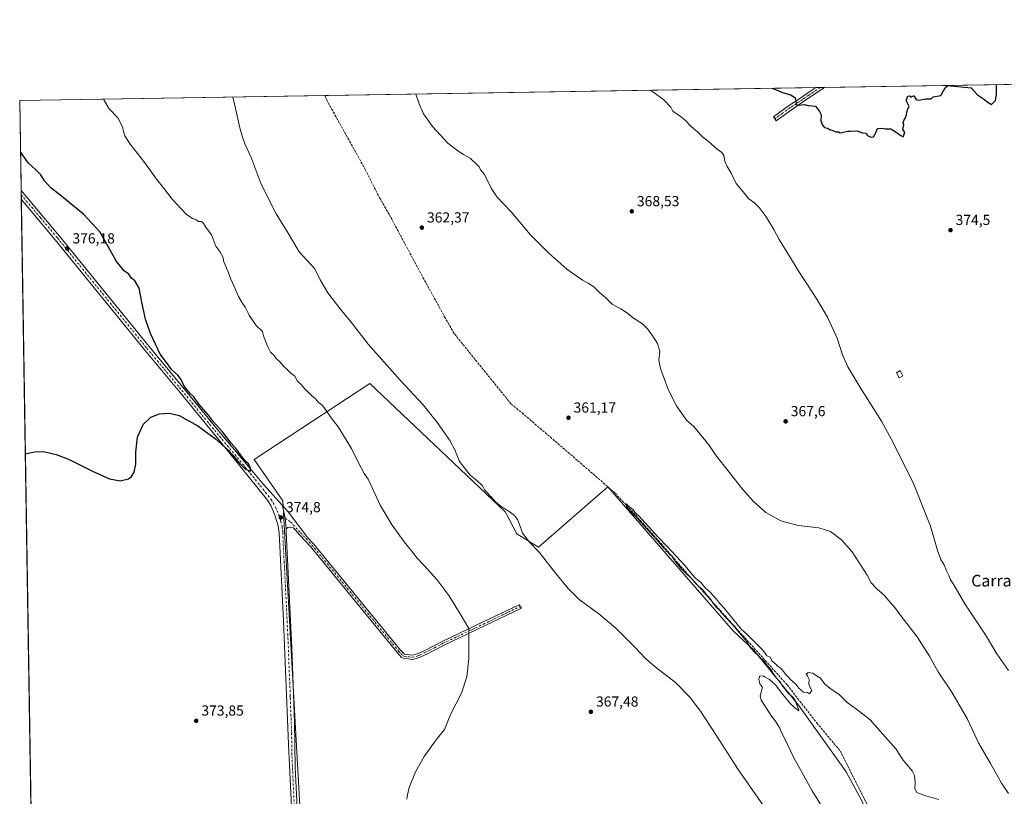
# Model space of a CAD drawing. Units: metres. Extents: x 611340 to 614815, y 4699240 to 4701617.
# Drawn here: x 611340 to 612017, y 4701084 to 4701617 of the extents above; entities that cross this region are included whole.
import ezdxf
from ezdxf.enums import TextEntityAlignment as Align

# ---------------------------------------------------------------- set-up
doc = ezdxf.new("R2010")
doc.units = ezdxf.units.M
doc.header["$MEASUREMENT"] = 0
doc.linetypes.add('DGN Style 3', pattern=[2.307223458686699, 1.648016756204785, -0.6592067024819142])
doc.linetypes.add('DGN Style 4', pattern=[2.6384748266838614, 1.318413404963828, -0.6592067024819142, 0.001648016756204785, -0.6592067024819142])
for name, color, linetype, lineweight in [('Camino Cxs', 7, 'Continuous', 0), ('Camino eje', 30, 'DGN Style 4', 13), ('Comarca CxS', 21, 'Continuous', 0), ('Comunidad Autónoma CxS', 142, 'Continuous', 0), ('Corriente artificial lineal', 4, 'DGN Style 3', 13), ('Cultivos herbáceos CxS', 92, 'Continuous', 0), ('Cultivos leñosos CxS', 92, 'Continuous', 0), ('Curva de nivel maestra', 30, 'Continuous', 30), ('Curva de nivel normal', 30, 'Continuous', 0), ('Edificación Cxs', 1, 'Continuous', 13), ('Huerta CxS', 92, 'Continuous', 0), ('Municipio CxS', 4, 'Continuous', 0), ('Pista no pavimentada Cxs', 111, 'Continuous', 0), ('Pista no pavimentada eje', 91, 'DGN Style 4', 0), ('Provincia CxS', 1, 'Continuous', 0), ('Punto de cota en terreno', 7, 'Continuous', 0), ('Rótulo de punto de cota en terreno', 7, 'Continuous', 0), ('Texto cartográfico', 7, 'Continuous', 0)]:
    doc.layers.add(name, color=color, linetype=linetype, lineweight=lineweight)
doc.styles.add('Style-Arial', font='txt')

# ---------------------------------------------------------------- blocks, each defined once
blk = doc.blocks.new('*U18')
at = {"layer": 'Cultivos herbáceos CxS', "color": 92, "linetype": 'Continuous', "lineweight": 0}
for points in [[(611353.8710000003, 4700716.075300001, 372.155899999998), (611340.3799999999, 4701561.58, 373.2547999999952), (612143.5626999997, 4701574.5963, 371.0102999999945)], [(611919.0268999999, 4701080.5341, 359.6812999999966), (611908.2222999996, 4701100.4484, 359.4860999999946), (611875.3849999999, 4701146.208799999, 359.9385000000038), (611844.6662, 4701183.9187, 360.178700000004), (611830.4336999999, 4701197.240700001, 360.6891000000033), (611744.5005000001, 4701296.171900001, 361.0914000000048), (611696.7117999997, 4701254.672700001, 364.9308000000019), (611681.9824000001, 4701263.850500001, 366.4245999999985), (611674.2197000004, 4701278.849300001, 365.7397000000055), (611580.9924999997, 4701367.257300001, 368.2241000000067), (611501.4260999998, 4701315.0185, 374.6987999999984), (611521.2566999998, 4701286.611600001, 374.5066999999981), (611535.1054999996, 4701036.095899999, 372.9799000000057)]]:
    blk.add_polyline3d(points, dxfattribs=at)
blk = doc.blocks.new('5PATER')
at = {"layer": 'Huerta CxS', "linetype": 'Continuous', "lineweight": 0}
h = blk.add_hatch(color=51, dxfattribs=at)
edge = h.paths.add_edge_path()
edge.add_ellipse((0, 0), major_axis=(-0.1095731443231308, -0.1110710700762829), ratio=0.9994222409660322, start_angle=0, end_angle=360)

msp = doc.modelspace()

# ---------------------------------------------------------------- linework, layer by layer
at = {"layer": 'Camino Cxs', "color": 7, "linetype": 'Continuous', "lineweight": 0, "extrusion": (-0.003042512704535975, -4.929844417784114e-05, 0.9999953703323362), "elevation": -1717.518429215816, "flags": 128}
msp.add_lwpolyline([(611885.5449054515, 4701570.363242213), (611891.5252331457, 4701570.460142214)], dxfattribs=at)
at = {"layer": 'Camino Cxs', "color": 7, "linetype": 'Continuous', "lineweight": 0}
msp.add_polyline3d([(611870.5301000001, 4701555.2401, 375.2600999999996), (611860.1201, 4701547.710100001, 373.8898999999947), (611858.2100999998, 4701550.350099999, 374.4208999999973), (611868.6601, 4701557.9001, 375.5534999999945), (611876.9401000004, 4701563.5001, 375.7180999999982), (611882.4501, 4701567.220100001, 375.7495000000054), (611887.2301000003, 4701570.440099999, 375.9380999999994), (611887.2331999998, 4701570.442199999, 375.9380999999994), (611893.2134999996, 4701570.539100001, 375.9563000000053), (611893.2001, 4701570.530099999, 375.9563000000053), (611882.5100999996, 4701563.3301, 375.6680000000051), (611878.7701000003, 4701560.800100001, 375.6971999999951)], close=True, dxfattribs=at)
for points in [[(611870.5301000001, 4701555.2401, 375.2600999999996), (611860.1201, 4701547.710100001, 373.8898999999947), (611858.2100999998, 4701550.350099999, 374.4208999999973), (611868.6601, 4701557.9001, 375.5534999999945), (611876.9401000004, 4701563.5001, 375.7180999999982), (611882.4501, 4701567.220100001, 375.7495000000054), (611887.2301000003, 4701570.440099999, 375.9380999999994), (611887.2331999998, 4701570.442199999, 375.9380999999994)], [(611893.2134999996, 4701570.539100001, 375.9563000000053), (611893.2001, 4701570.530099999, 375.9563000000053), (611882.5100999996, 4701563.3301, 375.6680000000051), (611878.7701000003, 4701560.800100001, 375.6971999999951), (611870.5301000001, 4701555.2401, 375.2600999999996)]]:
    msp.add_polyline3d(points, dxfattribs=at)
at = {"layer": 'Camino eje', "color": 30, "linetype": 'DGN Style 4', "lineweight": 13}
msp.add_polyline3d([(611890.2233999996, 4701570.490700001, 375.9100000000035), (611890.2150999998, 4701570.485099999, 375.9100999999937), (611882.4801000003, 4701565.2751, 375.7063999999955), (611879.7251000004, 4701563.415100001, 375.6515999999974), (611877.8551000003, 4701562.1501, 375.5280999999959), (611873.7351000002, 4701559.370100001, 375.5785999999935), (611869.5950999996, 4701556.5701, 375.3352000000014), (611864.3701, 4701552.795100001, 374.7961000000068), (611859.1651, 4701549.030099999, 374.1392999999953)], dxfattribs=at)
at = {"layer": 'Comarca CxS', "color": 21, "linetype": 'Continuous', "lineweight": 0, "flags": 128}
msp.add_lwpolyline([(612681.8445313661, 4699269.490641136), (611377.2900008342, 4699248.359982992), (611340.3800008345, 4701561.579982966), (612612.8248147476, 4701582.201052949), (614766.300000859, 4701617.099982968), (614797.9060762713, 4699695.119913949), (614804.3400008596, 4699303.869982993), (613595.7163695566, 4699284.293175601)], close=True, dxfattribs=at)
at = {"layer": 'Comunidad Autónoma CxS', "color": 142, "linetype": 'Continuous', "lineweight": 0, "flags": 128}
msp.add_lwpolyline([(612681.8445313661, 4699269.490641136), (611377.2900008342, 4699248.359982992), (611340.3800008345, 4701561.579982966), (612612.8248147476, 4701582.201052949), (614766.300000859, 4701617.099982968), (614797.9060762713, 4699695.119913949), (614804.3400008596, 4699303.869982993), (613595.7163695566, 4699284.293175601)], close=True, dxfattribs=at)
at = {"layer": 'Corriente artificial lineal', "color": 4, "linetype": 'DGN Style 3', "lineweight": 13}
msp.add_polyline3d([(611549.9773000004, 4701564.976700001, 363.3491999999969), (611549.9801000003, 4701564.970100001, 363.3488999999972), (611551.2901, 4701561.890100001, 363.241200000004), (611577.7801000001, 4701514.280099999, 362.1279000000068), (611587.5401, 4701494.7601, 362.3588000000018), (611594.3000999996, 4701483.200099999, 362.2246000000014), (611617.4501, 4701440.020099999, 362.021900000007), (611632.2801000001, 4701412.960100001, 361.6598999999987), (611639.0900999998, 4701401.1601, 361.6404000000039), (611678.0201000003, 4701353.050100001, 361.1584000000003), (611685.5201000003, 4701346.940099999, 361.2589000000008), (611723.8901000004, 4701314.090100001, 361.1113000000041), (611749.6001000004, 4701291.6801, 361.3407000000007), (611762.0201000003, 4701278.3201, 360.5528000000049), (611780.8601000002, 4701257.390100001, 360.9600999999966), (611801.6201, 4701233.450099999, 360.3776000000071), (611867.6801000005, 4701160.090100001, 359.9505999999965), (611887.9401000004, 4701133.970100001, 359.6793000000035), (611904.2500999998, 4701114.5001, 359.7079999999987), (611922.6401000004, 4701077.7601, 359.5534999999945)], dxfattribs=at)
at = {"layer": 'Cultivos herbáceos CxS', "color": 92, "linetype": 'Continuous', "lineweight": 0, "extrusion": (0.0006941933873318224, 1.125023056424901e-05, 0.9999997589844577), "elevation": 852.9953846836383, "flags": 128}
msp.add_lwpolyline([(611892.8055116908, 4701570.529801141), (612047.7648490485, 4701573.041101139)], dxfattribs=at)
at = {"layer": 'Cultivos herbáceos CxS', "color": 92, "linetype": 'Continuous', "lineweight": 0, "extrusion": (-0.03516422565050634, -0.0005698642343679278, 0.9993813849022578), "elevation": -23820.81069741832, "flags": 128}
msp.add_lwpolyline([(-4691038.365009997, 687239.6698913743), (-4691038.365009996, 687577.1788629983)], dxfattribs=at)
at = {"layer": 'Cultivos herbáceos CxS', "color": 92, "linetype": 'Continuous', "lineweight": 0, "extrusion": (-0.01858661293619359, -0.0003008568496410721, 0.9998272087239456), "elevation": -12412.25667026251, "flags": 128}
msp.add_lwpolyline([(-4691051.463797251, 687788.3757386218), (-4691051.463797251, 687791.3667471358)], dxfattribs=at)
at = {"layer": 'Cultivos herbáceos CxS', "color": 92, "linetype": 'Continuous', "lineweight": 0, "extrusion": (-0.01835205504283492, -0.0002976639347230603, 0.9998315425469866), "elevation": -12253.71964758727, "flags": 128}
msp.add_lwpolyline([(-4691028.833970135, 687948.5369542334), (-4691028.833970134, 687951.5280514067)], dxfattribs=at)
at = {"layer": 'Cultivos herbáceos CxS', "color": 92, "linetype": 'Continuous', "lineweight": 0, "extrusion": (0.04719507973689806, 0.000764835841768782, 0.9988853985692068), "elevation": 32821.01955881849, "flags": 128}
msp.add_lwpolyline([(4691038.335124157, -686659.0195581036), (4691038.335124157, -686868.878288324)], dxfattribs=at)
at = {"layer": 'Cultivos herbáceos CxS', "color": 92, "linetype": 'Continuous', "lineweight": 0, "extrusion": (-0.0008101526288375856, 0.05077227920841951, 0.9987099275148418), "elevation": 238586.491513619, "flags": 128}
msp.add_lwpolyline([(-686273.9261984498, -4685076.721803621), (-686273.9261984498, -4685138.533102001)], dxfattribs=at)
at = {"layer": 'Cultivos herbáceos CxS', "color": 92, "linetype": 'Continuous', "lineweight": 0, "extrusion": (-0.0003563131767633378, 0.02232579509961277, 0.9997506848780302), "elevation": 105123.193128207, "flags": 128}
msp.add_lwpolyline([(-686288.5335579473, -4689964.581534456), (-686288.5335579473, -4689967.640386467)], dxfattribs=at)
at = {"layer": 'Cultivos herbáceos CxS', "color": 92, "linetype": 'Continuous', "lineweight": 0, "extrusion": (0.0001058022520842585, -0.006633237503505494, 0.9999779942409261), "elevation": -30745.01007305037, "flags": 128}
msp.add_lwpolyline([(611341.4192489013, 4701393.231558354), (611341.3704467538, 4701396.291125664)], dxfattribs=at)
at = {"layer": 'Cultivos herbáceos CxS', "color": 92, "linetype": 'Continuous', "lineweight": 0, "extrusion": (8.790759383864708e-05, -0.005509377700878903, 0.9999848193995767), "elevation": -25472.12742464513, "flags": 128}
msp.add_lwpolyline([(611353.8358219092, 4700647.080111249), (611341.4270452146, 4701424.755813829)], dxfattribs=at)
at = {"layer": 'Cultivos herbáceos CxS', "color": 92, "linetype": 'Continuous', "lineweight": 0}
msp.add_polyline3d([(612072.7544999998, 4700879.097899999, 358.7191000000021), (611923.1781000001, 4701061.096100001, 359.7072999999946), (611924.9588000001, 4701067.1874, 359.5902999999962), (611919.0268999999, 4701080.5341, 359.6812999999966), (611908.2222999996, 4701100.4484, 359.4860999999946), (611875.3849999999, 4701146.208799999, 359.9385000000038), (611844.6662, 4701183.9187, 360.178700000004), (611830.4336999999, 4701197.240700001, 360.6891000000033), (611744.5005000001, 4701296.171900001, 361.0914000000048), (611696.7117999997, 4701254.672700001, 364.9308000000019), (611681.9824000001, 4701263.850500001, 366.4245999999985), (611674.2197000004, 4701278.849300001, 365.7397000000055), (611580.9924999997, 4701367.257300001, 368.2241000000067), (611501.4260999998, 4701315.0185, 374.6987999999984), (611521.2566999998, 4701286.611600001, 374.5066999999981), (611535.1054999996, 4701036.095899999, 372.9799000000057), (611539.3529000003, 4700959.845899999, 371.6855999999971), (611539.3519000001, 4700918.240300001, 371.7255000000005), (611564.3151000004, 4700868.312899999, 371.4703000000009), (611618.8180999998, 4700800.0887, 371.1771000000008)], dxfattribs=at)
at = {"layer": 'Cultivos leñosos CxS', "color": 92, "linetype": 'Continuous', "lineweight": 0}
for points in [[(611535.1054999996, 4701036.095899999, 372.9799000000057), (611521.2566999998, 4701286.611600001, 374.5066999999981), (611501.4260999998, 4701315.0185, 374.6987999999984), (611580.9924999997, 4701367.257300001, 368.2241000000067), (611674.2197000004, 4701278.849300001, 365.7397000000055), (611681.9824000001, 4701263.850500001, 366.4245999999985), (611696.7117999997, 4701254.672700001, 364.9308000000019), (611744.5005000001, 4701296.171900001, 361.0914000000048), (611830.4336999999, 4701197.240700001, 360.6891000000033), (611844.6662, 4701183.9187, 360.178700000004), (611875.3849999999, 4701146.208799999, 359.9385000000038), (611908.2222999996, 4701100.4484, 359.4860999999946), (611919.0268999999, 4701080.5341, 359.6812999999966)], [(612072.7544999998, 4700879.097899999, 358.7191000000021), (611923.1781000001, 4701061.096100001, 359.7072999999946), (611924.9588000001, 4701067.1874, 359.5902999999962), (611919.0268999999, 4701080.5341, 359.6812999999966), (611908.2222999996, 4701100.4484, 359.4860999999946), (611875.3849999999, 4701146.208799999, 359.9385000000038), (611844.6662, 4701183.9187, 360.178700000004), (611830.4336999999, 4701197.240700001, 360.6891000000033), (611744.5005000001, 4701296.171900001, 361.0914000000048), (611696.7117999997, 4701254.672700001, 364.9308000000019), (611681.9824000001, 4701263.850500001, 366.4245999999985), (611674.2197000004, 4701278.849300001, 365.7397000000055), (611580.9924999997, 4701367.257300001, 368.2241000000067), (611501.4260999998, 4701315.0185, 374.6987999999984), (611521.2566999998, 4701286.611600001, 374.5066999999981), (611535.1054999996, 4701036.095899999, 372.9799000000057), (611539.3529000003, 4700959.845899999, 371.6855999999971), (611539.3519000001, 4700918.240300001, 371.7255000000005), (611564.3151000004, 4700868.312899999, 371.4703000000009), (611618.8180999998, 4700800.0887, 371.1771000000008)]]:
    msp.add_polyline3d(points, dxfattribs=at)
at = {"layer": 'Curva de nivel maestra', "color": 30, "linetype": 'Continuous', "lineweight": 30, "elevation": 375, "flags": 128}
for points in [[(611857.2575000003, 4701569.9564), (611864.4199999999, 4701567.0701), (611870.1799999997, 4701565.460100001), (611873.1600000003, 4701563.4001), (611873.9900000002, 4701558.5101), (611875.6600000003, 4701558.3301), (611879.5, 4701558.8301), (611882.0800000001, 4701558.220100001), (611887, 4701557.690099999), (611889.9199999999, 4701554.020099999), (611891.0099999999, 4701551.780099999), (611890.6799999997, 4701547.6601), (611891.8099999996, 4701544.550100001), (611893.3399999999, 4701543.140100001), (611895.2800000003, 4701542.5001), (611896.7199999997, 4701541.620100001), (611899.04, 4701540.9001), (611901.1600000003, 4701539.970100001), (611902.9699999997, 4701539.960100001), (611904.0700000003, 4701539.350099999), (611905.2999999998, 4701539.6601), (611909.1600000003, 4701540.460100001), (611911.1600000003, 4701540.4801), (611915.9600000001, 4701540.7501), (611919.1600000003, 4701539.4801), (611921.8899999997, 4701539.130100001), (611922.8499999996, 4701537.620100001), (611925.0300000003, 4701536.460100001), (611926.9100000003, 4701536.590100001), (611927.8300000001, 4701538.2601), (611928.6900000004, 4701540.040100001), (611929.5999999996, 4701542.420100001), (611932.7199999997, 4701542.6601), (611935.0499999998, 4701542.040100001), (611938.9400000004, 4701542.170100001), (611942.5700000003, 4701539.780099999), (611945.7999999998, 4701537.450099999), (611947.3499999996, 4701536.670100001), (611948.3799999999, 4701539.700099999), (611947.1900000004, 4701541.960100001), (611947.7100000001, 4701544.8101), (611947.4400000004, 4701546.4301), (611948, 4701548.2601), (611949.3899999997, 4701550.9301), (611950.3399999999, 4701555.4801), (611951.3600000005, 4701557.4801), (611949.2800000003, 4701561.5701), (611950.4900000002, 4701564.6501), (611951.9299999997, 4701564.6801), (611952.6600000003, 4701563.7601), (611954.4699999997, 4701564.720100001), (611954.54, 4701564.770099999), (611954.7599999999, 4701564.720100001), (611956.3499999996, 4701562.1801), (611958.04, 4701561.710100001), (611962.8300000001, 4701562.620100001), (611966.5800000001, 4701562.720100001), (611967.8399999999, 4701564.040100001), (611973.2999999998, 4701565.020099999), (611976.1900000004, 4701570.290100001), (611978.0599999996, 4701571.800100001), (611994.1100000005, 4701570.270099999), (611998.4699999997, 4701565.4301), (612003.2599999999, 4701562.2501), (612005.6699999999, 4701560.2601), (612007.9400000004, 4701558.940099999), (612010.6500000004, 4701561.550100001), (612011.3700000001, 4701565.640100001), (612011.54, 4701572.0801), (612011.2351000002, 4701572.4518)], [(611344.2544, 4701318.7622), (611351.6900000004, 4701320.350099999), (611357.6699999999, 4701320.090100001), (611365.4600000001, 4701318.4001), (611374.0199999996, 4701315.170100001), (611390.3600000005, 4701306.850099999), (611402.0199999996, 4701301.5601), (611409.5199999996, 4701300.1801), (611415.0800000001, 4701301.540100001), (611417.2599999999, 4701303.300100001), (611419.0899999999, 4701306.2501), (611420.1600000003, 4701311.630100001), (611420.0999999996, 4701320.0601), (611421.2300000006, 4701330.360099999), (611425.3099999996, 4701338.9801), (611430.5800000001, 4701343.9101), (611436.3200000003, 4701346.340100001), (611443.3700000001, 4701346.700099999), (611449.9299999997, 4701345.090100001), (611462.8300000001, 4701338.1801), (611474.9199999999, 4701329.220100001), (611482.9299999997, 4701322.0101), (611484.04, 4701321.120100001), (611484.8600000005, 4701319.940099999), (611486.6200000001, 4701318.030099999), (611490.8499999996, 4701312.9301), (611495.5999999996, 4701308.350099999), (611499.04, 4701306.850099999), (611498.9000000004, 4701308.920100001), (611497.4900000002, 4701311.970100001), (611495.8499999996, 4701313.600099999), (611493.7400000002, 4701316.1501), (611491.9699999997, 4701318.050100001), (611489.2400000002, 4701321.9901), (611485.6299999999, 4701326.2601), (611479.7199999997, 4701334.0101), (611473.5999999996, 4701340.9001), (611470, 4701345.4101), (611463.5300000003, 4701352.940099999), (611459.9199999999, 4701358.0001), (611457.5499999998, 4701360.300100001), (611453.2800000003, 4701365.360099999), (611451.2300000006, 4701369.9801), (611449.1200000001, 4701372.860099999), (611444.9000000004, 4701376.6501), (611440.4600000001, 4701382.540100001), (611436.9900000002, 4701387.4001), (611430.2699999996, 4701401.4801), (611426.8799999999, 4701411.4101), (611424.4199999999, 4701421.8301), (611422.5300000003, 4701432.610099999), (611419.5700000003, 4701437.800100001), (611417.2699999996, 4701439.620100001), (611415.3300000001, 4701442.2301), (611412.2199999997, 4701444.630100001), (611406.9900000002, 4701451.0701), (611401.0899999999, 4701461.170100001), (611395.5300000003, 4701471.280099999), (611384.1100000005, 4701483.520099999), (611374.4400000004, 4701491.5101), (611369.2100000001, 4701495.950099999), (611361.7400000002, 4701501.520099999), (611357.4400000004, 4701506.420100001), (611354.8700000001, 4701510.4901), (611351.1299999999, 4701514.2401), (611346.29, 4701518.700099999), (611340.9426999995, 4701526.312700001)]]:
    msp.add_lwpolyline(points, dxfattribs=at)
at = {"layer": 'Curva de nivel normal', "color": 30, "linetype": 'Continuous', "lineweight": 0, "flags": 128}
for points, elevation in [([(611612.4601999996, 4701565.9893), (611614.75, 4701559.210100001), (611617.6900000004, 4701552.3101), (611623.9100000003, 4701543.6501), (611634.5199999996, 4701532.270099999), (611641.3600000005, 4701527.090100001), (611645.3899999997, 4701524.4001), (611649.8899999997, 4701522.0101), (611654.4400000004, 4701517.600099999), (611656.0800000001, 4701515.9001), (611657.0099999999, 4701514.0001), (611659.6900000004, 4701510.7301), (611664.2199999997, 4701501.370100001), (611668.4800000006, 4701495.2301), (611678.0899999999, 4701485.1801), (611691.1799999997, 4701469.610099999), (611703.8099999996, 4701456.5801), (611716.3399999999, 4701445.770099999), (611723.9299999997, 4701440.4801), (611727, 4701438.2301), (611730.9699999997, 4701436.1801), (611734.7199999997, 4701433.4801), (611738.6500000004, 4701429.7501), (611743.0599999996, 4701425.9301), (611747.5700000003, 4701421.4001), (611753.2699999996, 4701418.470100001), (611757.9500000002, 4701415.380100001), (611761.9900000002, 4701412.090100001), (611768.25, 4701408.1601), (611771.9000000004, 4701404.5701), (611773.2000000002, 4701402.450099999), (611774.9500000002, 4701400.380100001), (611778.5899999999, 4701394.690099999), (611780.0899999999, 4701389.190099999), (611779.5700000003, 4701383.2601), (611780.7000000002, 4701377.460100001), (611785.9299999997, 4701362.940099999), (611791.6500000004, 4701351.7501), (611798.5199999996, 4701341.950099999), (611803.5800000001, 4701337.700099999), (611813.9000000004, 4701325.0001), (611818.5099999999, 4701318.0601), (611837.0700000003, 4701294.3201), (611844.2199999997, 4701286.2301), (611852.9500000002, 4701278.600099999), (611863.3399999999, 4701272.7601), (611875.2100000001, 4701269.620100001), (611889.3399999999, 4701267.9301), (611897.4600000001, 4701265.360099999), (611904.8700000001, 4701259.770099999), (611912.1799999997, 4701251.600099999), (611922.5, 4701235.5701), (611925.4100000003, 4701230.2601), (611929.4900000002, 4701225.770099999), (611934.4800000006, 4701221.5001), (611937.5599999996, 4701217.850099999), (611941.6900000004, 4701213.140100001), (611946.6799999997, 4701206.470100001), (611956.9299999997, 4701193.050100001), (611965.3499999996, 4701179.800100001), (611971.4800000006, 4701169.110099999), (611980.6500000004, 4701155.120100001), (611991.5700000003, 4701136.530099999), (611999.1600000003, 4701120.2301), (612007.4199999999, 4701105.970100001), (612014.9000000004, 4701092.6501), (612019.5800000001, 4701085.380100001)], 365), ([(611773.0493999999, 4701568.591800001), (611775.29, 4701567.5801), (611782.8200000003, 4701561.940099999), (611787.7999999998, 4701556.890100001), (611789.1699999999, 4701554.2601), (611794.4000000004, 4701550.5601), (611797.7300000006, 4701547.850099999), (611801.4699999997, 4701543.970100001), (611806.4800000006, 4701539.5601), (611809.5, 4701536.640100001), (611813.6799999997, 4701533.5001), (611819.5599999996, 4701528.2601), (611822.8499999996, 4701525.880100001), (611824.0700000003, 4701523.790100001), (611824.8399999999, 4701519.9301), (611826.4199999999, 4701516.1801), (611829.1600000003, 4701511.590100001), (611832.5599999996, 4701504.670100001), (611837.3099999996, 4701498.800100001), (611841.3399999999, 4701494.0001), (611845.3600000005, 4701491.0101), (611848.3600000005, 4701488.1601), (611853.1299999999, 4701481.690099999), (611858.3899999997, 4701473.040100001), (611862.1900000004, 4701466.0001), (611868.7699999996, 4701455.390100001), (611875.5899999999, 4701444.040100001), (611888.04, 4701425.030099999), (611895.3899999997, 4701412.6801), (611901.9100000003, 4701398.4001), (611905.6399999997, 4701386.8301), (611909.2999999998, 4701378.6801), (611918.3600000005, 4701363.620100001), (611932.4000000004, 4701341.3101), (611940.5800000001, 4701326.2501), (611954.5199999996, 4701298.440099999), (611966.0099999999, 4701269.130100001), (611970.9800000006, 4701252.4301), (611973.2100000001, 4701246.3301), (611975.4199999999, 4701242.5801), (611977.0800000001, 4701238.380100001), (611978.9299999997, 4701234.6801), (611979.8600000005, 4701232.340100001), (611982.1100000005, 4701228.770099999), (611989.6399999997, 4701215.870100001), (612004, 4701194.4801), (612011.6799999997, 4701181.4901), (612019.7100000001, 4701169.9101)], 370), ([(611606.4400000004, 4701081.6801), (611606.8899999997, 4701084.620100001), (611607.9100000003, 4701089.620100001), (611612.3099999996, 4701100.290100001), (611618.2000000002, 4701110.960100001), (611626.4000000004, 4701122.420100001), (611632.25, 4701129.5001), (611636.3899999997, 4701139.690099999), (611643.9100000003, 4701154.470100001), (611647.5499999998, 4701165.600099999), (611648.8399999999, 4701178.270099999), (611648.9900000002, 4701190.540100001), (611648.9299999997, 4701198.840100001), (611643.0599999996, 4701208.920100001), (611635.2400000002, 4701221.5101), (611627.0199999996, 4701232.530099999), (611618.04, 4701242.420100001), (611613.3499999996, 4701247.040100001), (611609.5199999996, 4701252.100099999), (611604.4500000002, 4701258.2601), (611596.2999999998, 4701269.850099999), (611588.0599999996, 4701283.4901), (611583.2699999996, 4701294.0101), (611579.6699999999, 4701301.340100001), (611577.0199999996, 4701305.420100001), (611573.1299999999, 4701312.5801), (611568.3300000001, 4701322.5601), (611559.2800000003, 4701337.280099999), (611554.3399999999, 4701343.5701), (611551.8899999997, 4701347.280099999), (611549.7000000002, 4701350.100099999), (611548.1699999999, 4701352.2601), (611545.4699999997, 4701354.3201), (611543.5, 4701356.590100001), (611540.9699999997, 4701358.7301), (611537.8399999999, 4701361.9301), (611535.9299999997, 4701363.690099999), (611533.7999999998, 4701366.5601), (611531.2800000003, 4701368.700099999), (611529.3799999999, 4701372.130100001), (611526.7199999997, 4701374.140100001), (611524.0999999996, 4701376.860099999), (611521.5599999996, 4701378.9801), (611519.1200000001, 4701382.040100001), (611516.5700000003, 4701384.380100001), (611514.9000000004, 4701386.670100001), (611512.6900000004, 4701388.700099999), (611511.1299999999, 4701391.940099999), (611509.8600000005, 4701394.3101), (611509.2000000002, 4701396.550100001), (611508.1399999997, 4701399.2301), (611507.1100000005, 4701402.860099999), (611502.8200000003, 4701406.9101), (611498.0999999996, 4701414.1801), (611495.2599999999, 4701419.6801), (611493.1100000005, 4701422.600099999), (611490.6200000001, 4701427.0101), (611487.7300000006, 4701433.890100001), (611485.3300000001, 4701438.7401), (611483.6799999997, 4701443.880100001), (611482.5300000003, 4701446.4301), (611481.6500000004, 4701448.640100001), (611480.6299999999, 4701450.700099999), (611479.8399999999, 4701454.270099999), (611477.7800000003, 4701457.940099999), (611475.1600000003, 4701461.600099999), (611472.0599999996, 4701469.360099999), (611468.2400000002, 4701474.640100001), (611466.2100000001, 4701477.7501), (611464.9600000001, 4701478.470100001), (611463.0800000001, 4701478.460100001), (611461.4600000001, 4701479.9101), (611459.1399999997, 4701480.5801), (611454.7800000003, 4701483.540100001), (611445.0999999996, 4701493.8301), (611439.2000000002, 4701501.600099999), (611434.4800000006, 4701507.550100001), (611426.2999999998, 4701518.700099999), (611416.1699999999, 4701531.5801), (611412.5700000003, 4701537.300100001), (611411.6100000005, 4701540.340100001), (611411.0499999998, 4701543.450099999), (611407.8399999999, 4701549.7401), (611401.8899999997, 4701555.7601), (611398.29, 4701562.140100001), (611398.1536999998, 4701562.5165)], 370), ([(611857.7999999998, 4701067.9301), (611834.0700000003, 4701101.860099999), (611819.29, 4701124.8101), (611808.04, 4701142.110099999), (611801, 4701151.520099999), (611790.9699999997, 4701161.7501), (611776.9699999997, 4701172.4101), (611770.3399999999, 4701178.110099999), (611763.3099999996, 4701185.8101), (611749.9800000006, 4701198.960100001), (611738.1600000003, 4701208.9801), (611724.7400000002, 4701218.850099999), (611717.0999999996, 4701226.220100001), (611707.7000000002, 4701237.8101), (611697.2599999999, 4701251.370100001), (611690.6699999999, 4701258.120100001), (611685.8600000005, 4701264.3101), (611683.8600000005, 4701270.300100001), (611682.4600000001, 4701273.6801), (611680.3099999996, 4701276.350099999), (611676.7000000002, 4701279.2501), (611671.3700000001, 4701282.3101), (611667.1699999999, 4701285.940099999), (611664.5800000001, 4701289.0101), (611663.1699999999, 4701290.270099999), (611661.9900000002, 4701291.7601), (611659.7400000002, 4701294.190099999), (611658.2400000002, 4701296.7601), (611654.3799999999, 4701300.5001), (611649.9600000001, 4701304.0601), (611642.5199999996, 4701313.600099999), (611639.2599999999, 4701321.600099999), (611635.9199999999, 4701328.040100001), (611627.4199999999, 4701340.220100001), (611617.5199999996, 4701352.380100001), (611601.7000000002, 4701369.460100001), (611579.8300000001, 4701394.2601), (611569.0300000003, 4701408.120100001), (611560.5999999996, 4701418.350099999), (611551.9800000006, 4701429.540100001), (611546.7599999999, 4701438.270099999), (611543.1399999997, 4701445.920100001), (611532.2800000003, 4701457.5801), (611524.7400000002, 4701470.4901), (611516.5300000003, 4701483.6801), (611506.2999999998, 4701504.030099999), (611499.5, 4701522.4801), (611495.3300000001, 4701531.460100001), (611493.3399999999, 4701536.4101), (611491.7100000001, 4701542.780099999), (611488.5, 4701557.170100001), (611486.7640000005, 4701563.952299999)], 365), ([(611891.2599999999, 4701076.9001), (611884.8200000003, 4701087.2301), (611877.5, 4701100.5601), (611872.1600000003, 4701110.0801), (611865.8899999997, 4701123.5701), (611863.3799999999, 4701128.290100001), (611862.5899999999, 4701130.290100001), (611861.3399999999, 4701132.290100001), (611860.0800000001, 4701134.5801), (611856.9600000001, 4701138.5001), (611853.2699999996, 4701144.390100001), (611849.8300000001, 4701149.6501), (611849.1200000001, 4701152.610099999), (611849.9699999997, 4701156.0101), (611850.7999999998, 4701158.4801), (611849.1200000001, 4701160.440099999), (611848.2199999997, 4701163.890100001), (611848.54, 4701165.9901), (611851.0800000001, 4701166.2401), (611852.5599999996, 4701165.350099999), (611855.4000000004, 4701163.860099999), (611859.6200000001, 4701160.0801), (611864.7100000001, 4701153.5001), (611870.0300000003, 4701147.1501), (611872.0800000001, 4701145.200099999), (611873.0300000003, 4701144.1501), (611874.2599999999, 4701143.380100001), (611875.6299999999, 4701142.340100001), (611875.4199999999, 4701143.440099999), (611873.9800000006, 4701146.770099999), (611872.9299999997, 4701150.050100001), (611871.1799999997, 4701152.130100001), (611868.8600000005, 4701153.970100001), (611864.1600000003, 4701159.620100001), (611862.8399999999, 4701162.290100001), (611860.3399999999, 4701164.790100001), (611858.2000000002, 4701167.6501), (611856.7999999998, 4701170.2601), (611854.0899999999, 4701173.210100001), (611851.8399999999, 4701176.290100001), (611850.2199999997, 4701177.6801), (611848.5199999996, 4701179.3101), (611847.54, 4701180.6601), (611845.8399999999, 4701181.960100001), (611842.5, 4701185.620100001), (611839.8799999999, 4701190.0001), (611829.8300000001, 4701201.7501), (611822.5899999999, 4701209.700099999), (611821.3600000005, 4701211.140100001), (611818.9299999997, 4701213.380100001), (611817.7300000006, 4701214.9801), (611816.4699999997, 4701216.460100001), (611815.1500000004, 4701218.7301), (611812.5199999996, 4701221.630100001), (611809.9500000002, 4701225.0601), (611806.3799999999, 4701228.1601), (611802, 4701233.120100001), (611797.4600000001, 4701237.2301), (611795.9000000004, 4701239.0101), (611794.3200000003, 4701240.4301), (611791.2400000002, 4701244.350099999), (611788.4400000004, 4701248.550100001), (611786.8700000001, 4701249.9801), (611785.9600000001, 4701251.0701), (611784.8300000001, 4701251.940099999), (611783.9900000002, 4701253.100099999), (611782.8200000003, 4701253.9301), (611777.8700000001, 4701259.890100001), (611764.9800000006, 4701274.090100001), (611764.1399999997, 4701275.2601), (611762.7400000002, 4701276.5101), (611760.5599999996, 4701279.0001), (611759.0800000001, 4701280.200099999), (611758.2199999997, 4701281.3301), (611757.1699999999, 4701282.380100001), (611757.2000000002, 4701284.370100001), (611758.2199999997, 4701283.2401), (611761.5800000001, 4701280.690099999), (611763.1900000004, 4701278.470100001), (611764.1600000003, 4701277.270099999), (611765.7800000003, 4701276.220100001), (611778.7800000003, 4701261.9101), (611785.1699999999, 4701255.190099999), (611797.7599999999, 4701241.7501), (611802.3200000003, 4701236.020099999), (611804.7100000001, 4701233.4901), (611808.2000000002, 4701230.6501), (611811.7999999998, 4701226.2401), (611814.5099999999, 4701223.950099999), (611818.8700000001, 4701219.3101), (611821.2800000003, 4701216.050100001), (611824.3300000001, 4701212.780099999), (611833.2800000003, 4701201.770099999), (611836.3600000005, 4701198.140100001), (611840.25, 4701194.770099999), (611850.5499999998, 4701184.340100001), (611852.0199999996, 4701182.470100001), (611853.5999999996, 4701180.100099999), (611855.9199999999, 4701179.040100001), (611857.1799999997, 4701176.700099999), (611859.8399999999, 4701174.4001), (611861.4400000004, 4701172.640100001), (611863.5599999996, 4701171.370100001), (611866.6600000003, 4701167.200099999), (611868.4100000003, 4701165.550100001), (611869.9500000002, 4701163.850099999), (611873.7000000002, 4701160.590100001), (611875.7100000001, 4701157.850099999), (611878.9400000004, 4701155.040100001), (611881.6299999999, 4701154.7501), (611882.9000000004, 4701154.020099999), (611884.5999999996, 4701156.280099999), (611883.3600000005, 4701158.280099999), (611882.6299999999, 4701160.610099999), (611882.79, 4701163.710100001), (611881.9699999997, 4701165.090100001), (611881.5199999996, 4701166.640100001), (611880.7699999996, 4701167.5601), (611882.1399999997, 4701168.600099999), (611885.3600000005, 4701168.140100001), (611888.2199999997, 4701166.0101), (611890.5300000003, 4701164.6501), (611893.4800000006, 4701160.600099999), (611897.9299999997, 4701157.050100001), (611903.1600000003, 4701153.620100001), (611908.8700000001, 4701147.9901), (611915.2300000006, 4701143.300100001), (611919.29, 4701140.190099999), (611924.6200000001, 4701136.020099999), (611934.9600000001, 4701124.420100001), (611942.4199999999, 4701115.940099999), (611946.6200000001, 4701109.280099999), (611949.6699999999, 4701105.710100001), (611953.4100000003, 4701100.9801), (611955.0700000003, 4701097.7301), (611955.5700000003, 4701093.040100001), (611955.3899999997, 4701088.7301), (611956.6600000003, 4701086.2601), (611962.1900000004, 4701084.0001), (611971.7999999998, 4701081.2501)], 360)]:
    msp.add_lwpolyline(points, dxfattribs=dict(at, elevation=elevation))
at = {"layer": 'Edificación Cxs', "color": 1, "linetype": 'Continuous', "lineweight": 13}
msp.add_polyline3d([(611947.1700999998, 4701372.5101, 374.6027999999933), (611944.6201, 4701371.0701, 374.1714000000065), (611942.6401000004, 4701374.550100001, 373.8733000000066), (611945.1901000004, 4701375.9901, 374.040599999993), (611947.1700999998, 4701372.5101, 374.6027999999933)], dxfattribs=at)
msp.add_3dface([(611947.1700999998, 4701372.5101, 374.6027999999933), (611944.6201, 4701371.0701, 374.6027999999933), (611942.6401000004, 4701374.550100001, 374.6027999999933), (611945.1901000004, 4701375.9901, 374.6027999999933)], dxfattribs=at)
at = {"layer": 'Municipio CxS', "color": 4, "linetype": 'Continuous', "lineweight": 0, "flags": 128}
msp.add_lwpolyline([(611377.2900008342, 4699248.359982992), (611340.3800008345, 4701561.579982966), (612612.8248147476, 4701582.201052949)], dxfattribs=at)
at = {"layer": 'Pista no pavimentada Cxs', "color": 111, "linetype": 'Continuous', "lineweight": 0, "extrusion": (-0.0004220158408077098, 0.02645036169455863, 0.9996500388980422), "elevation": 124474.7703963978, "flags": 128}
msp.add_lwpolyline([(-686266.5087111845, -4689491.040082942), (-686266.5087111846, -4689497.160203301)], dxfattribs=at)
at = {"layer": 'Pista no pavimentada Cxs', "color": 111, "linetype": 'Continuous', "lineweight": 0}
for points in [[(611528.1901000004, 4701052.2501, 373.3171000000002), (611525.1300999997, 4701119.460100001, 373.7532999999967), (611521.7200999996, 4701204.140100001, 374.6619000000064), (611518.7100999998, 4701264.5001, 375.1125000000029), (611517.9301000005, 4701269.3201, 375.1950999999972), (611515.7100999998, 4701276.7601, 375.2087999999931), (611513.1601, 4701282.8301, 375.2314999999944), (611510.5401, 4701287.0801, 375.3010000000068), (611479.1401000004, 4701326.0001, 375.6080999999977), (611450.3000999996, 4701361.1501, 375.5877999999939), (611426.3201000001, 4701390.090100001, 375.7883000000002), (611364.8501000004, 4701465.920100001, 376.4262000000017), (611341.4700999996, 4701493.7301, 376.687699999995), (611341.4625000004, 4701493.739200001, 376.6880999999994), (611341.3649000004, 4701499.8563, 376.526199999993), (611341.3701, 4701499.850099999, 376.5261000000028), (611367.8201000001, 4701468.380100001, 376.2801000000036), (611429.3101000005, 4701392.530099999, 375.5152999999991), (611453.2701000003, 4701363.600099999, 375.3254000000015), (611476.0900999998, 4701335.790100001, 375.1450999999943), (611508.1700999998, 4701297.5601, 374.8769000000029), (611520.7229000004, 4701283.533100001, 374.6934999999939), (611521.8623000003, 4701279.070900001, 374.8068000000058), (611522.7027000004, 4701274.5429, 374.9014000000025), (611523.4901000002, 4701267.2501, 374.9232999999949), (611523.4600999998, 4701265.0701, 374.8828000000067), (611527.3901000004, 4701185.4901, 374.1353999999992), (611529.2001, 4701134.5001, 373.8932999999961), (611529.7301000003, 4701103.380100001, 373.6720999999961), (611532.0500999996, 4701052.4101, 373.2210000000051)], [(611341.3649000004, 4701499.8563, 376.526199999993), (611341.3701, 4701499.850099999, 376.5261000000028), (611367.8201000001, 4701468.380100001, 376.2801000000036), (611429.3101000005, 4701392.530099999, 375.5152999999991), (611453.2701000003, 4701363.600099999, 375.3254000000015), (611476.0900999998, 4701335.790100001, 375.1450999999943), (611508.1700999998, 4701297.5601, 374.8769000000029), (611520.7229000004, 4701283.533100001, 374.6934999999939)], [(611528.1901000004, 4701052.2501, 373.3171000000002), (611525.1300999997, 4701119.460100001, 373.7532999999967), (611521.7200999996, 4701204.140100001, 374.6619000000064), (611518.7100999998, 4701264.5001, 375.1125000000029), (611517.9301000005, 4701269.3201, 375.1950999999972), (611515.7100999998, 4701276.7601, 375.2087999999931), (611513.1601, 4701282.8301, 375.2314999999944), (611510.5401, 4701287.0801, 375.3010000000068), (611479.1401000004, 4701326.0001, 375.6080999999977), (611450.3000999996, 4701361.1501, 375.5877999999939), (611426.3201000001, 4701390.090100001, 375.7883000000002), (611364.8501000004, 4701465.920100001, 376.4262000000017), (611341.4700999996, 4701493.7301, 376.687699999995), (611341.4625000004, 4701493.7391, 376.6880999999994)], [(611523.4901000002, 4701267.2501, 374.9232999999949), (611522.7027000004, 4701274.5429, 374.9014000000025), (611521.8623000003, 4701279.070900001, 374.8068000000058), (611520.7229000004, 4701283.533100001, 374.6934999999939)], [(611523.4901000002, 4701267.2501, 374.9232999999949), (611522.7027000004, 4701274.5429, 374.9014000000025), (611521.8623000003, 4701279.070900001, 374.8068000000058), (611520.7229000004, 4701283.533100001, 374.6934999999939)], [(611520.7229000004, 4701283.533100001, 374.6934999999939), (611524.8601000002, 4701278.9101, 374.6530000000057), (611538.4001000002, 4701261.2301, 374.4204000000027), (611542.2600999996, 4701257.050100001, 374.3046000000031), (611601.9901000002, 4701183.960100001, 373.7869999999967), (611604.6300999997, 4701181.190099999, 373.8027000000002), (611610.0500999996, 4701180.4801, 373.6766000000061), (611613.5301000001, 4701181.3101, 373.5338999999949), (611616.6601, 4701182.8101, 373.3809000000037), (611618.7200999996, 4701183.790100001, 373.3053000000073), (611630.7100999998, 4701189.960100001, 372.357799999998), (611658.3800999997, 4701203.100099999, 369.350099999996), (611671.8501000004, 4701209.590100001, 368.750199999995), (611683.5100999996, 4701215.1601, 368.0574000000051), (611685.1300999997, 4701212.870100001, 367.9582999999984), (611659.5900999998, 4701200.5601, 369.4138999999996), (611631.9600999998, 4701187.440099999, 372.2765999999974), (611619.9801000003, 4701181.2601, 373.243100000007), (611614.4700999996, 4701178.630100001, 373.5908000000054), (611610.2001, 4701177.610099999, 373.8031999999948), (611603.8800999997, 4701178.440099999, 373.962400000004), (611602.5701000001, 4701179.0001, 373.9758000000002), (611599.8300999999, 4701182.140100001, 373.9428999999946), (611540.1300999997, 4701255.200099999, 374.4415000000009), (611532.6501000002, 4701263.290100001, 374.7016000000003), (611528.3901000004, 4701267.9001, 374.914300000004), (611525.9301000005, 4701268.440099999, 374.9477000000043), (611524.5800999999, 4701268.2301, 374.9379000000045), (611523.4901000002, 4701267.2501, 374.9232999999949)], [(611523.4901000002, 4701267.2501, 374.9232999999949), (611523.4600999998, 4701265.0701, 374.8828000000067), (611527.3901000004, 4701185.4901, 374.1353999999992), (611529.2001, 4701134.5001, 373.8932999999961), (611529.7301000003, 4701103.380100001, 373.6720999999961), (611532.0500999996, 4701052.4101, 373.2210000000051), (611533.3300999999, 4701015.6501, 372.7347000000009), (611534.5601000005, 4700982.270099999, 372.2532000000065), (611535.7100999998, 4700944.5801, 371.7945000000037), (611536.9501, 4700931.6501, 371.7981), (611538.5900999998, 4700924.140100001, 371.6765000000014), (611539.7301000003, 4700920.3101, 371.667300000001), (611542.3300999999, 4700913.0801, 371.7513999999938), (611545.2100999998, 4700907.110099999, 371.7678000000014), (611559.9301000005, 4700884.380100001, 371.5022000000026), (611573.9600999998, 4700863.7301, 371.3800999999949), (611588.9501, 4700841.1801, 371.4328999999998), (611599.8300999999, 4700822.290100001, 371.5578999999998), (611610.8901000004, 4700801.5601, 371.692200000005), (611614.9364999998, 4700792.2827, 371.7914000000019)]]:
    msp.add_polyline3d(points, dxfattribs=at)
msp.add_polyline3d([(611523.4901000002, 4701267.2501, 374.9232999999949), (611522.7027000004, 4701274.5429, 374.9014000000025), (611521.8623000003, 4701279.070900001, 374.8068000000058), (611520.7229000004, 4701283.533100001, 374.6934999999939), (611524.8601000002, 4701278.9101, 374.6530000000057), (611538.4001000002, 4701261.2301, 374.4204000000027), (611542.2600999996, 4701257.050100001, 374.3046000000031), (611601.9901000002, 4701183.960100001, 373.7869999999967), (611604.6300999997, 4701181.190099999, 373.8027000000002), (611610.0500999996, 4701180.4801, 373.6766000000061), (611613.5301000001, 4701181.3101, 373.5338999999949), (611616.6601, 4701182.8101, 373.3809000000037), (611618.7200999996, 4701183.790100001, 373.3053000000073), (611630.7100999998, 4701189.960100001, 372.357799999998), (611658.3800999997, 4701203.100099999, 369.350099999996), (611671.8501000004, 4701209.590100001, 368.750199999995), (611683.5100999996, 4701215.1601, 368.0574000000051), (611685.1300999997, 4701212.870100001, 367.9582999999984), (611659.5900999998, 4701200.5601, 369.4138999999996), (611631.9600999998, 4701187.440099999, 372.2765999999974), (611619.9801000003, 4701181.2601, 373.243100000007), (611614.4700999996, 4701178.630100001, 373.5908000000054), (611610.2001, 4701177.610099999, 373.8031999999948), (611603.8800999997, 4701178.440099999, 373.962400000004), (611602.5701000001, 4701179.0001, 373.9758000000002), (611599.8300999999, 4701182.140100001, 373.9428999999946), (611540.1300999997, 4701255.200099999, 374.4415000000009), (611532.6501000002, 4701263.290100001, 374.7016000000003), (611528.3901000004, 4701267.9001, 374.914300000004), (611525.9301000005, 4701268.440099999, 374.9477000000043), (611524.5800999999, 4701268.2301, 374.9379000000045)], close=True, dxfattribs=at)
at = {"layer": 'Pista no pavimentada eje', "color": 91, "linetype": 'DGN Style 4', "lineweight": 0}
for points in [[(611341.4137000004, 4701496.798599999, 376.5812000000006), (611354.6451000003, 4701481.0551, 376.5476000000053), (611366.3350999998, 4701467.1501, 376.3178000000044), (611427.8151000004, 4701391.3101, 375.6107000000048), (611439.8051000005, 4701376.840100001, 375.4594999999972), (611451.7851, 4701362.3751, 375.3889999999956), (611477.6151000002, 4701330.895099999, 375.3506999999955), (611493.6551000001, 4701311.780099999, 375.1677000000054), (611509.3551000003, 4701292.3201, 374.9728999999934), (611513.0636999998, 4701287.4483, 375.0175000000018), (611516.1442999998, 4701282.157099999, 375.0164999999979), (611518.5504999999, 4701276.526900001, 374.9890000000014)], [(611518.5504999999, 4701276.526900001, 374.9890000000014), (611519.8073000005, 4701272.452299999, 375.0641999999934), (611520.7100999998, 4701268.2851, 375.0301999999938), (611521.1001000004, 4701265.8751, 374.9674999999988), (611521.0850999998, 4701264.7851, 374.943299999999), (611522.0674999999, 4701244.890100001, 374.6677999999956), (611523.5724999999, 4701214.710100001, 374.5825000000041), (611524.5551000005, 4701194.815099999, 374.2918000000063), (611526.2363, 4701153.774900001, 374.0869999999995), (611526.2600999996, 4701152.475099999, 374.0769)], [(611518.5504999999, 4701276.526900001, 374.9890000000014), (611520.1397000002, 4701275.998299999, 374.9600000000065), (611522.7027000004, 4701274.5429, 374.9014000000025), (611526.3838999998, 4701272.0825, 374.8436999999976), (611533.3951000003, 4701264.565099999, 374.6254000000045), (611539.2651000004, 4701258.215100001, 374.4386999999988), (611541.1951000001, 4701256.1251, 374.3776999999973), (611600.9101, 4701183.050100001, 373.8595999999961), (611602.2301000003, 4701181.665100001, 373.8622000000032), (611603.6001000004, 4701180.095100001, 373.8901000000042), (611604.2550999997, 4701179.815099999, 373.8830000000016), (611610.1250999998, 4701179.045100001, 373.7400999999954), (611614.0000999998, 4701179.970100001, 373.563599999994), (611615.5651000004, 4701180.720100001, 373.4676999999938), (611618.3201000001, 4701182.0351, 373.300900000002), (611619.3501000004, 4701182.5251, 373.2307000000001), (611625.3400999998, 4701185.6151, 372.8120000000054), (611631.3350999998, 4701188.700099999, 372.303700000004), (611658.9851000002, 4701201.8301, 369.3533000000025), (611678.4901000002, 4701211.2301, 368.4570999999996), (611684.3201000001, 4701214.015100001, 368.0056000000041)], [(611526.2600999996, 4701152.475099999, 374.0769), (611526.2839000003, 4701151.1753, 374.0665000000009), (611527.1651, 4701126.9801, 373.8681999999972), (611527.4301000005, 4701111.420100001, 373.7810000000027), (611530.1201, 4701052.3301, 373.2695999999996), (611530.7600999996, 4701033.950099999, 373.117499999993), (611531.4051000001, 4701015.585100001, 372.8154000000068), (611532.0151000004, 4700998.895099999, 372.6261999999988), (611532.6300999997, 4700982.2051, 372.3757999999943), (611533.7801000001, 4700944.460100001, 371.8686000000016), (611534.4001000002, 4700937.995100001, 371.8453000000009), (611535.0401, 4700931.350099999, 371.8120000000054), (611536.7200999996, 4700923.655099999, 371.7885999999999), (611537.8951000003, 4700919.710100001, 371.7752999999939), (611540.5500999996, 4700912.3301, 371.809500000003), (611543.5251000002, 4700906.165100001, 371.8037999999942), (611550.9600999998, 4700894.6801, 371.7839999999997), (611558.3201000001, 4700883.315099999, 371.6138000000064), (611572.3601000002, 4700862.6501, 371.516300000003), (611587.3101000005, 4700840.1601, 371.5945999999968), (611598.1401000004, 4700821.3551, 371.6781000000047), (611609.1350999996, 4700800.745100001, 371.7336000000068), (611613.1375000002, 4700790.992699999, 371.8626999999979), (611613.7785, 4700790.0987, 371.8840999999957)]]:
    msp.add_polyline3d(points, dxfattribs=at)
at = {"layer": 'Provincia CxS', "color": 1, "linetype": 'Continuous', "lineweight": 0, "flags": 128}
msp.add_lwpolyline([(612681.8445313661, 4699269.490641136), (611377.2900008342, 4699248.359982992), (611340.3800008345, 4701561.579982966), (612612.8248147476, 4701582.201052949), (614766.300000859, 4701617.099982968), (614797.9060762713, 4699695.119913949), (614804.3400008596, 4699303.869982993), (613595.7163695566, 4699284.293175601)], close=True, dxfattribs=at)

# ---------------------------------------------------------------- block references
at = {"layer": 'Cultivos herbáceos CxS', "color": 92, "linetype": 'Continuous', "lineweight": 0}
msp.add_blockref('*U18', (0, 0), dxfattribs=at)
at = {"layer": 'Punto de cota en terreno', "color": 7, "linetype": 'Continuous', "lineweight": 0, "xscale": 10, "yscale": 10, "zscale": 10}
for p in [(611760.9000000004, 4701485.430000001, 368.5299999999988), (611616.6799999997, 4701474.24, 362.3699999999953), (611979.8300000001, 4701472.52, 374.5), (611373.0899999999, 4701459.850000001, 376.179999999993), (611717.3899999997, 4701343.630000001, 361.1699999999983), (611866.5800000001, 4701341.15, 367.6000000000058), (611519.79, 4701275.17, 374.8000000000029), (611732.79, 4701141.619999999, 367.4799999999959), (611461.6699999999, 4701135.430000001, 373.8500000000058)]:
    msp.add_blockref('5PATER', p, dxfattribs=at)

# ---------------------------------------------------------------- texts
at = {"layer": 'Rótulo de punto de cota en terreno', "color": 7, "linetype": 'Continuous', "lineweight": 0, "style": 'Style-Arial'}
for s, p in [('368,53', (611764.4277999997, 4701488.957800001)), ('362,37', (611620.2078, 4701477.7678)), ('374,5', (611983.3578000005, 4701476.047800001)), ('376,18', (611376.6178000001, 4701463.377800001)), ('361,17', (611720.9177999999, 4701347.1578)), ('367,6', (611870.1078000005, 4701344.677800001)), ('374,8', (611523.3178000003, 4701278.697799999)), ('367,48', (611736.3178000003, 4701145.147800001)), ('373,85', (611465.1978000002, 4701138.957800001))]:
    msp.add_text(s, height=7.000000000000002, dxfattribs=at).set_placement(p)
at = {"layer": 'Texto cartográfico', "color": 7, "linetype": 'Continuous', "lineweight": 0, "style": 'Style-Arial'}
msp.add_text('Carrapitillas', height=8, dxfattribs=at).set_placement((612025.1086524386, 4701231.690149999), align=Align.MIDDLE_CENTER)

doc.saveas('drawing.dxf')
